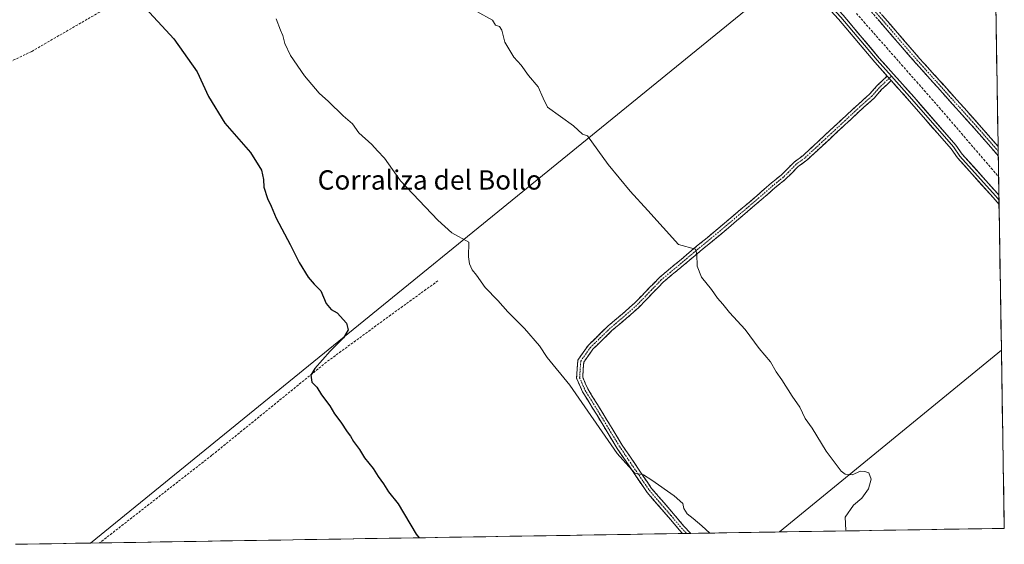
# Model space of a CAD drawing. Units: metres. Extents: x 611892 to 615373, y 4664551 to 4666920.
# Drawn here: x 614965 to 615373, y 4664600 to 4664817 of the extents above; entities that cross this region are included whole.
import ezdxf
from ezdxf.enums import TextEntityAlignment as Align

# ---------------------------------------------------------------- set-up
doc = ezdxf.new("R2010")
doc.units = ezdxf.units.M
doc.header["$MEASUREMENT"] = 0
doc.linetypes.add('TRAZO_Y_PUNTO', pattern=[1, 0.5, -0.25, 0, -0.25])
doc.linetypes.add('TRAZOSX2', pattern=[1.5, 1, -0.5])
for name, color, linetype, lineweight in [('Camino', 19, 'TRAZOSX2', 0), ('Camino Cxs', 19, 'Continuous', 0), ('Camino eje', 19, 'TRAZO_Y_PUNTO', 0), ('Corriente artificial lineal', 5, 'TRAZOSX2', 13), ('Cultivos herbáceos CxS', 92, 'Continuous', 0), ('Cultivos leñosos CxS', 92, 'Continuous', 0), ('Curva de nivel maestra', 36, 'Continuous', 30), ('Curva de nivel normal', 36, 'Continuous', 0), ('Layer 0', 7, 'Continuous', 0), ('Municipio CxS', 142, 'Continuous', 0), ('Senda', 19, 'TRAZOSX2', 0), ('Texto cartográfico', 19, 'Continuous', 0)]:
    doc.layers.add(name, color=color, linetype=linetype, lineweight=lineweight)
doc.styles.add('Arial', font='txt', dxfattribs={"height": 0.2})

# ---------------------------------------------------------------- blocks, each defined once
blk = doc.blocks.new('*U151')
at = {"layer": 'Cultivos herbáceos CxS', "color": 92, "linetype": 'Continuous', "lineweight": 0}
blk.add_polyline3d([(615279.96, 4664604.97, 267.01), (615371.89, 4664680.3, 264.13), (615373.1, 4664606.47, 264.44), (615279.96, 4664604.97, 267.01)], close=True, dxfattribs=at)
blk = doc.blocks.new('*U153')
at = {"layer": 'Cultivos leñosos CxS', "color": 92, "linetype": 'Continuous', "lineweight": 0}
blk.add_polyline3d([(615365, 4665102.22, 264.24), (615371.89, 4664680.3, 264.13), (615279.96, 4664604.97, 267.01), (614994.38, 4664600.37, 275.7), (614994.38, 4664600.37, 275.7), (615282.38, 4664834.68, 264.56)], dxfattribs=at)
blk = doc.blocks.new('*U157')
at = {"layer": 'Cultivos leñosos CxS', "color": 92, "linetype": 'Continuous', "lineweight": 0}
blk.add_polyline3d([(615064.44, 4664889.72, 265.96), (615065.48, 4664889.14, 265.96), (615065.76, 4664889.24, 265.95), (615077.53, 4664903.98, 265.05), (615078.08, 4664915.52, 264.92), (615078.24, 4664918.86, 264.88), (615165.19, 4664984.38, 263.86), (615208.9, 4664934.17, 263.55), (615290.04, 4664840.99, 263.57), (615282.38, 4664834.68, 264.56), (614994.38, 4664600.37, 275.7)], dxfattribs=at)
blk = doc.blocks.new('*U160')
at = {"layer": 'Cultivos herbáceos CxS', "color": 92, "linetype": 'Continuous', "lineweight": 0}
blk.add_polyline3d([(615064.44, 4664889.72, 265.96), (615065.48, 4664889.14, 265.96), (615065.76, 4664889.24, 265.95), (615077.53, 4664903.98, 265.05), (615078.08, 4664915.52, 264.92), (615078.24, 4664918.86, 264.88), (615165.19, 4664984.38, 263.86), (615208.9, 4664934.17, 263.55), (615290.04, 4664840.99, 263.57), (615282.38, 4664834.68, 264.56), (614994.38, 4664600.37, 275.7)], dxfattribs=at)
blk = doc.blocks.new('*U167')
at = {"layer": 'Curva de nivel maestra', "color": 36, "linetype": 'Continuous', "lineweight": 30}
blk.add_polyline3d([(615015.51, 4664823.77, 275), (615028.83, 4664809.26, 275), (615038.6, 4664795.56, 275), (615043.33, 4664785.31, 275), (615050.07, 4664774.28, 275), (615060.61, 4664762.19, 275), (615065.18, 4664754.86, 275), (615066.06, 4664750.98, 275), (615066.17, 4664747.85, 275), (615067.74, 4664743.12, 275), (615069.25, 4664739.96, 275), (615071.28, 4664735, 275), (615077.11, 4664724.1, 275), (615080.78, 4664716.59, 275), (615084.52, 4664710.52, 275), (615087.08, 4664707.63, 275), (615089.85, 4664704.88, 275), (615092.05, 4664699.6, 275), (615094.05, 4664697.11, 275), (615096.6, 4664695.78, 275), (615100.48, 4664691.45, 275), (615101.12, 4664688.63, 275), (615099.26, 4664685.44, 275), (615093.72, 4664679.83, 275), (615087.3, 4664672.7, 275), (615085.62, 4664669.86, 275), (615086.05, 4664667.08, 275), (615088.1, 4664664.91, 275), (615090.04, 4664661.77, 275), (615093.49, 4664657.22, 275), (615095.47, 4664653.87, 275), (615098.08, 4664650.48, 275), (615100.67, 4664646.4, 275), (615102.09, 4664644.69, 275), (615103.31, 4664642.49, 275), (615105.82, 4664639.08, 275), (615107.91, 4664635.65, 275), (615111.58, 4664631.32, 275), (615113.61, 4664628.01, 275), (615115.84, 4664624.92, 275), (615117.92, 4664621.66, 275), (615121.83, 4664616.57, 275), (615129.35, 4664604.09, 275), (615130.59, 4664602.56, 275)], dxfattribs=at)

msp = doc.modelspace()

# ---------------------------------------------------------------- linework, layer by layer
at = {"layer": 'Camino', "color": 19, "linetype": 'TRAZOSX2', "lineweight": 0}
for points in [[(615370.58, 4664760.77), (615360.68, 4664772.15), (615336.24, 4664799.35), (615311.46, 4664827.94), (615293.11, 4664849.47), (615286.93, 4664858.21), (615275.79, 4664875.28), (615272.17, 4664879.5), (615268.99, 4664880.03), (615263.79, 4664877.98), (615258.85, 4664872.39)], [(615296.17, 4664849.73), (615313.36, 4664829.57), (615338.11, 4664801), (615362.56, 4664773.8), (615370.52, 4664764.65)], [(615239.75, 4664604.32), (615238.42, 4664605.75), (615234.04, 4664610.93), (615225.05, 4664621.37), (615212.63, 4664639.59), (615204.3, 4664653.29), (615198.27, 4664663.04), (615195.82, 4664668.65), (615196.32, 4664676.19), (615200.72, 4664682.36), (615208.96, 4664690.34), (615215.69, 4664696.07), (615219.83, 4664699.72), (615225.78, 4664705.9), (615230.03, 4664710.25), (615233.87, 4664713.5), (615239.18, 4664717.89), (615242.48, 4664720.75), (615246.28, 4664723.84), (615257.15, 4664732.86), (615270.68, 4664744.38), (615276.52, 4664749.51), (615280.66, 4664752.8), (615286.02, 4664758.19), (615289.7, 4664760.93), (615295.86, 4664766.6), (615299.16, 4664769.7), (615311.23, 4664780.91), (615317.39, 4664786.47), (615320.45, 4664789.93), (615324.56, 4664793.8)], [(615326.22, 4664791.93), (615322.25, 4664788.19), (615319.17, 4664784.71), (615312.91, 4664779.07), (615300.87, 4664767.87), (615297.56, 4664764.77), (615291.29, 4664759), (615287.66, 4664756.3), (615282.33, 4664750.93), (615278.13, 4664747.59), (615272.31, 4664742.49), (615258.76, 4664730.95), (615247.87, 4664721.91), (615244.08, 4664718.83), (615240.8, 4664715.98), (615235.48, 4664711.59), (615231.73, 4664708.42), (615227.58, 4664704.16), (615221.56, 4664697.91), (615217.33, 4664694.18), (615210.64, 4664688.49), (615202.62, 4664680.72), (615198.77, 4664675.32), (615198.35, 4664669.09), (615200.49, 4664664.2), (615206.43, 4664654.6), (615214.75, 4664640.92), (615226.94, 4664623), (615235.94, 4664612.55), (615240.29, 4664607.41), (615243.11, 4664604.38)], [(615370.52, 4664764.65), (615370.55, 4664762.71)], [(615370.55, 4664762.71), (615370.58, 4664760.77)], [(615241.43, 4664604.35), (615239.75, 4664604.32)], [(615243.11, 4664604.38), (615241.43, 4664604.35)]]:
    msp.add_lwpolyline(points, dxfattribs=at)
at = {"layer": 'Camino Cxs', "color": 19, "linetype": 'Continuous', "lineweight": 0}
msp.add_lwpolyline([(615324.56, 4664793.8), (615326.22, 4664791.93)], dxfattribs=at)
msp.add_polyline3d([(615322.64, 4664818.85, 263.49), (615325.73, 4664815.28, 263.4), (615328.83, 4664811.71, 263.34), (615331.92, 4664808.14, 263.5), (615335.02, 4664804.57, 263.38), (615338.11, 4664801, 263.35), (615341.17, 4664797.6, 263.29), (615344.22, 4664794.2, 263.24), (615347.28, 4664790.8, 263.31), (615350.33, 4664787.4, 263.24), (615353.39, 4664784, 263.29), (615356.45, 4664780.6, 263.31), (615359.5, 4664777.2, 263.25), (615362.56, 4664773.8, 263.34), (615365.48, 4664770.45, 263.27), (615368.4, 4664767.09, 263.29), (615370.52, 4664764.65, 263.35), (615370.58, 4664760.77, 263.06), (615369.43, 4664762.09, 263.01), (615366.52, 4664765.44, 263.1), (615363.6, 4664768.79, 262.98), (615360.68, 4664772.15, 263.04), (615357.63, 4664775.55, 262.98), (615354.57, 4664778.95, 263.05), (615351.52, 4664782.35, 263.11), (615348.46, 4664785.75, 262.92), (615345.4, 4664789.15, 263.06), (615342.35, 4664792.55, 262.98), (615339.29, 4664795.95, 262.96), (615336.24, 4664799.35, 263.22), (615333.14, 4664802.92, 263.13), (615330.04, 4664806.5, 263.1), (615326.94, 4664810.07, 263.03), (615323.85, 4664813.64, 263.04), (615320.75, 4664817.22, 263.15)], dxfattribs=at)
msp.add_polyline3d([(615326.22, 4664791.93, 264.6), (615324.24, 4664790.06, 264.51), (615322.25, 4664788.19, 264.41), (615319.17, 4664784.71, 264.28), (615316.04, 4664781.89, 264.25), (615312.91, 4664779.07, 264.21), (615309.9, 4664776.27, 264.24), (615306.89, 4664773.47, 264.23), (615303.88, 4664770.67, 264.26), (615300.87, 4664767.87, 264.23), (615297.56, 4664764.77, 264.26), (615294.43, 4664761.89, 264.28), (615291.29, 4664759, 264.26), (615287.66, 4664756.3, 264.29), (615285, 4664753.62, 264.28), (615282.33, 4664750.93, 264.3), (615280.23, 4664749.26, 264.3), (615278.13, 4664747.59, 264.3), (615275.22, 4664745.04, 264.25), (615272.31, 4664742.49, 264.29), (615268.92, 4664739.61, 264.34), (615265.54, 4664736.72, 264.32), (615262.15, 4664733.84, 264.32), (615258.76, 4664730.95, 264.37), (615255.13, 4664727.94, 264.42), (615251.5, 4664724.92, 264.48), (615247.87, 4664721.91, 264.67), (615244.08, 4664718.83, 265.02), (615240.8, 4664715.98, 265.49), (615238.14, 4664713.79, 265.61), (615235.48, 4664711.59, 265.6), (615231.73, 4664708.42, 265.64), (615229.66, 4664706.29, 265.61), (615227.58, 4664704.16, 265.64), (615224.57, 4664701.04, 265.78), (615221.56, 4664697.91, 266.37), (615219.45, 4664696.05, 266.76), (615217.33, 4664694.18, 267.28), (615213.99, 4664691.34, 267.65), (615210.64, 4664688.49, 267.71), (615207.97, 4664685.9, 267.67), (615205.29, 4664683.31, 267.61), (615202.62, 4664680.72, 267.63), (615200.7, 4664678.02, 267.59), (615198.77, 4664675.32, 267.67), (615198.56, 4664672.21, 267.7), (615198.35, 4664669.09, 267.78), (615199.42, 4664666.65, 267.9), (615200.49, 4664664.2, 268.04), (615202.47, 4664661, 268.07), (615204.45, 4664657.8, 268.13), (615206.43, 4664654.6, 268.31), (615208.51, 4664651.18, 268.32), (615210.59, 4664647.76, 268.51), (615212.67, 4664644.34, 268.65), (615214.75, 4664640.92, 268.84), (615217.19, 4664637.34, 269.05), (615219.63, 4664633.75, 269.31), (615222.07, 4664630.17, 269.57), (615224.5, 4664626.59, 269.8), (615226.94, 4664623, 270.31), (615229.94, 4664619.52, 270.41), (615232.94, 4664616.03, 270.52), (615235.94, 4664612.55, 270.59), (615238.12, 4664609.98, 270.5), (615240.29, 4664607.41, 270.64), (615243.11, 4664604.38, 270.56), (615239.75, 4664604.32, 270.76), (615238.42, 4664605.75, 270.79), (615236.23, 4664608.34, 270.68), (615234.04, 4664610.93, 270.77), (615231.04, 4664614.41, 270.69), (615228.04, 4664617.89, 270.66), (615225.05, 4664621.37, 270.65), (615222.56, 4664625.02, 270.25), (615220.08, 4664628.66, 270.13), (615217.6, 4664632.3, 269.76), (615215.11, 4664635.95, 269.71), (615212.63, 4664639.59, 269.31), (615210.55, 4664643.02, 269.49), (615208.47, 4664646.44, 269.34), (615206.38, 4664649.87, 268.81), (615204.3, 4664653.29, 268.96), (615202.29, 4664656.54, 268.71), (615200.28, 4664659.79, 268.71), (615198.27, 4664663.04, 268.57), (615197.05, 4664665.85, 268.31), (615195.82, 4664668.65, 268.18), (615196.07, 4664672.42, 267.96), (615196.32, 4664676.19, 267.86), (615198.52, 4664679.28, 267.74), (615200.72, 4664682.36, 267.77), (615203.47, 4664685.02, 267.75), (615206.21, 4664687.68, 267.83), (615208.96, 4664690.34, 267.81), (615212.33, 4664693.21, 267.83), (615215.69, 4664696.07, 267.26), (615217.76, 4664697.9, 266.77), (615219.83, 4664699.72, 266.35), (615222.81, 4664702.81, 265.89), (615225.78, 4664705.9, 265.72), (615227.91, 4664708.08, 265.7), (615230.03, 4664710.25, 265.67), (615231.95, 4664711.88, 265.65), (615233.87, 4664713.5, 265.65), (615236.53, 4664715.7, 265.65), (615239.18, 4664717.89, 265.51), (615242.48, 4664720.75, 265.04), (615246.28, 4664723.84, 264.8), (615249.9, 4664726.85, 264.58), (615253.53, 4664729.85, 264.53), (615257.15, 4664732.86, 264.52), (615260.53, 4664735.74, 264.46), (615263.92, 4664738.62, 264.46), (615267.3, 4664741.5, 264.45), (615270.68, 4664744.38, 264.41), (615273.6, 4664746.95, 264.42), (615276.52, 4664749.51, 264.45), (615278.59, 4664751.16, 264.45), (615280.66, 4664752.8, 264.44), (615283.34, 4664755.5, 264.41), (615286.02, 4664758.19, 264.42), (615289.7, 4664760.93, 264.4), (615292.78, 4664763.77, 264.43), (615295.86, 4664766.6, 264.4), (615299.16, 4664769.7, 264.38), (615302.18, 4664772.5, 264.4), (615305.2, 4664775.31, 264.38), (615308.21, 4664778.11, 264.38), (615311.23, 4664780.91, 264.36), (615314.31, 4664783.69, 264.4), (615317.39, 4664786.47, 264.41), (615320.45, 4664789.93, 264.47), (615322.51, 4664791.87, 264.53), (615324.56, 4664793.8, 264.59), (615326.22, 4664791.93, 264.6)], close=True, dxfattribs=at)
at = {"layer": 'Camino eje', "color": 19, "linetype": 'TRAZO_Y_PUNTO', "lineweight": 0}
for points in [[(615370.55, 4664762.71), (615361.62, 4664772.98), (615337.17, 4664800.18), (615312.41, 4664828.75), (615294.1, 4664850.24)], [(615325.39, 4664792.86), (615321.35, 4664789.06), (615318.28, 4664785.59), (615312.07, 4664779.99), (615300.02, 4664768.79), (615296.71, 4664765.69), (615290.5, 4664759.97), (615286.84, 4664757.25), (615281.5, 4664751.87), (615277.33, 4664748.55), (615271.5, 4664743.44), (615257.96, 4664731.91), (615247.08, 4664722.88), (615243.28, 4664719.79), (615239.99, 4664716.94), (615234.68, 4664712.55), (615230.88, 4664709.34), (615226.68, 4664705.03), (615220.7, 4664698.82), (615216.51, 4664695.13), (615209.8, 4664689.42), (615201.67, 4664681.54), (615197.55, 4664675.76), (615197.09, 4664668.87), (615199.38, 4664663.62), (615205.37, 4664653.95), (615213.69, 4664640.26), (615225.99, 4664622.19), (615234.99, 4664611.74), (615239.36, 4664606.58), (615241.43, 4664604.35)], [(615326.3, 4664793.72), (615325.39, 4664792.86)]]:
    msp.add_lwpolyline(points, dxfattribs=at)
at = {"layer": 'Corriente artificial lineal', "color": 5, "linetype": 'TRAZOSX2', "lineweight": 13}
msp.add_polyline3d([(615311.79, 4664819.75, 262.52), (615314.91, 4664816.21, 262.78), (615318.04, 4664812.66, 262.76), (615321.16, 4664809.12, 262.24), (615324.29, 4664805.57, 262.79), (615327.41, 4664802.02, 262.64), (615330.54, 4664798.48, 262.46), (615333.66, 4664794.93, 262.65), (615336.79, 4664791.39, 262.52), (615339.91, 4664787.84, 262.48), (615343.04, 4664784.3, 262.43), (615346.16, 4664780.75, 262.42), (615349.23, 4664777.17, 262.69), (615352.3, 4664773.59, 262.22), (615355.37, 4664770.01, 262.55), (615358.44, 4664766.43, 262.62), (615361.51, 4664762.84, 262.17), (615364.58, 4664759.26, 262.5), (615367.65, 4664755.68, 262.68), (615370.72, 4664752.1, 262.43)], dxfattribs=at)
at = {"layer": 'Cultivos herbáceos CxS', "color": 92, "linetype": 'Continuous', "lineweight": 0}
for points in [[(614941.1, 4664899.43, 276.21), (614995.06, 4664823.14, 275.99), (615062.04, 4664885.17, 266.23), (615062.7, 4664886.41, 266.14), (615064.44, 4664889.72, 265.96), (615065.48, 4664889.14, 265.96), (615065.76, 4664889.24, 265.95), (615077.53, 4664903.98, 265.05), (615078.08, 4664915.52, 264.92), (615078.24, 4664918.86, 264.88), (615165.19, 4664984.38, 263.86), (615208.9, 4664934.17, 263.55), (615290.04, 4664840.99, 263.57), (615282.38, 4664834.68, 264.56), (614994.38, 4664600.37, 275.7), (614964.09, 4664599.88, 275.86)], [(615371.89, 4664680.3, 264.13), (615279.96, 4664604.97, 267.01)], [(615371.89, 4664680.3, 264.13), (615373.1, 4664606.47, 264.44)], [(615373.1, 4664606.47, 264.44), (615279.96, 4664604.97, 267.01)], [(614994.38, 4664600.37, 275.7), (614964.09, 4664599.88, 275.86)]]:
    msp.add_polyline3d(points, dxfattribs=at)
at = {"layer": 'Cultivos leñosos CxS', "color": 92, "linetype": 'Continuous', "lineweight": 0}
for points in [[(615365, 4665102.22, 264.24), (615371.89, 4664680.3, 264.13)], [(615371.89, 4664680.3, 264.13), (615279.96, 4664604.97, 267.01)], [(615279.96, 4664604.97, 267.01), (614994.38, 4664600.37, 275.7)]]:
    msp.add_polyline3d(points, dxfattribs=at)
at = {"layer": 'Curva de nivel normal', "color": 36, "linetype": 'Continuous', "lineweight": 0}
for points in [[(615071.35, 4664817.57, 270), (615073.08, 4664812.86, 270), (615074.05, 4664810.6, 270), (615074.88, 4664807.25, 270), (615077.27, 4664802.3, 270), (615083.08, 4664793.93, 270), (615089.2, 4664786.77, 270), (615093, 4664783.3, 270), (615099.06, 4664777.39, 270), (615102.98, 4664773.96, 270), (615105.62, 4664770.35, 270), (615111.02, 4664765.52, 270), (615113.3, 4664762.79, 270), (615116.18, 4664759.77, 270), (615122.88, 4664750.44, 270), (615138.28, 4664734.17, 270), (615144.09, 4664728.93, 270), (615151.13, 4664724.96, 270), (615151.04, 4664718.97, 270), (615151.41, 4664715.99, 270), (615152.53, 4664713.48, 270), (615154.34, 4664711.28, 270), (615157.9, 4664706.19, 270), (615163.17, 4664700.85, 270), (615167.3, 4664696.14, 270), (615174.21, 4664689.22, 270), (615180.39, 4664682.13, 270), (615183.63, 4664677.2, 270), (615193.03, 4664665.77, 270), (615212.62, 4664637.48, 270), (615220.02, 4664629.26, 270), (615223.52, 4664628.61, 270), (615226.99, 4664626.41, 270), (615236.26, 4664619.94, 270), (615239.8, 4664616.79, 270), (615240.29, 4664614.7, 270), (615241.66, 4664612.42, 270), (615244.11, 4664610.54, 270), (615247.73, 4664607.49, 270), (615250.99, 4664604.5, 270)], [(615154.45, 4664820.49, 265), (615160.94, 4664816.98, 265), (615162.28, 4664814.88, 265), (615163.81, 4664814.3, 265), (615164.85, 4664812.85, 265), (615166.09, 4664807.81, 265), (615169.75, 4664801.65, 265), (615172.87, 4664798.31, 265), (615175.84, 4664794.07, 265), (615179.94, 4664789.34, 265), (615181.94, 4664784.67, 265), (615183.82, 4664780.89, 265), (615194.51, 4664773.15, 265), (615198.3, 4664769.76, 265), (615200.37, 4664769.1, 265), (615208.98, 4664757.11, 265), (615218.07, 4664746.13, 265), (615225.4, 4664738.13, 265), (615238.03, 4664724.03, 265), (615245.15, 4664722.09, 265), (615245.68, 4664719.99, 265), (615245.77, 4664715.1, 265), (615247.61, 4664710.5, 265), (615251.72, 4664705.44, 265), (615254.18, 4664701.77, 265), (615256.45, 4664699.32, 265), (615259.18, 4664695.91, 265), (615265.73, 4664688.8, 265), (615271.52, 4664680.93, 265), (615276.13, 4664675.44, 265), (615278.6, 4664671.27, 265), (615280.95, 4664667.94, 265), (615285.17, 4664661.26, 265), (615288.3, 4664656.72, 265), (615290.57, 4664651.99, 265), (615293.48, 4664647.9, 265), (615299.3, 4664638.39, 265), (615305.52, 4664630.2, 265), (615307.19, 4664628.98, 265), (615310.02, 4664628.63, 265), (615313.55, 4664630.19, 265), (615315.3, 4664630.07, 265), (615316.98, 4664629.42, 265), (615317.96, 4664626.89, 265), (615316.78, 4664622.82, 265), (615314, 4664618.97, 265), (615310.58, 4664616.08, 265), (615307.1, 4664611.05, 265), (615307.44, 4664605.7, 265), (615307.54, 4664605.41, 265)]]:
    msp.add_polyline3d(points, dxfattribs=at)
at = {"layer": 'Layer 0', "linetype": 'Continuous', "lineweight": 0}
for points in [[(615324.56, 4664793.8), (615319.4, 4664799.61), (615304.44, 4664817.33), (615290.63, 4664832.53), (615279.8, 4664844.82), (615269.2, 4664856.24), (615261.06, 4664865.28), (615253.46, 4664875.42), (615247.09, 4664883.71), (615228.2, 4664905.22), (615212.49, 4664923.09), (615195.72, 4664942.46), (615178.11, 4664962.61), (615165.85, 4664977.24), (615162.32, 4664981.46), (615161.5, 4664982.37)], [(615326.3, 4664793.72), (615320.35, 4664800.43), (615305.38, 4664818.15), (615291.56, 4664833.37), (615280.73, 4664845.66), (615270.12, 4664857.08), (615262.03, 4664866.08), (615256.34, 4664873.66)], [(615258.85, 4664872.39), (615262.99, 4664866.87), (615271.04, 4664857.92), (615281.66, 4664846.5), (615292.49, 4664834.2), (615306.32, 4664818.97), (615321.29, 4664801.25), (615335.69, 4664785.04), (615352.98, 4664765.23), (615355.69, 4664761.45), (615370.3, 4664745.14), (615370.84, 4664744.51), (615370.84, 4664744.5)], [(615370.88, 4664742.56), (615369.5, 4664744.16), (615354.72, 4664760.67), (615352, 4664764.45), (615334.75, 4664784.22), (615326.3, 4664793.72)], [(615370.91, 4664740.61), (615368.42, 4664743.49), (615353.74, 4664759.89), (615351.02, 4664763.67), (615333.81, 4664783.39), (615326.22, 4664791.93)], [(615370.84, 4664744.5), (615370.88, 4664742.56)], [(615370.88, 4664742.56), (615370.91, 4664740.61)]]:
    msp.add_lwpolyline(points, dxfattribs=at)
msp.add_polyline3d([(615306.32, 4664818.97, 264.51), (615309.31, 4664815.43, 264.2), (615312.31, 4664811.88, 264.41), (615315.3, 4664808.34, 264.57), (615318.3, 4664804.79, 264.35), (615321.29, 4664801.25, 264.51), (615324.17, 4664798.01, 264.33), (615327.05, 4664794.77, 264.3), (615329.93, 4664791.52, 264), (615332.81, 4664788.28, 264.21), (615335.69, 4664785.04, 264.12), (615338.57, 4664781.74, 263.91), (615341.45, 4664778.44, 264.38), (615344.34, 4664775.14, 264.01), (615347.22, 4664771.83, 264.14), (615350.1, 4664768.53, 264.23), (615352.98, 4664765.23, 263.99), (615355.69, 4664761.45, 264.05), (615358.61, 4664758.19, 264.08), (615361.53, 4664754.93, 264.18), (615364.46, 4664751.66, 264.05), (615367.38, 4664748.4, 264.18), (615370.3, 4664745.14, 264.05), (615370.84, 4664744.51, 264.16), (615370.84, 4664744.5, 264.16), (615370.91, 4664740.61, 264.39), (615368.42, 4664743.49, 264.37), (615365.48, 4664746.77, 264.36), (615362.55, 4664750.05, 264.26), (615359.61, 4664753.33, 264.34), (615356.68, 4664756.61, 264.34), (615353.74, 4664759.89, 264.25), (615351.02, 4664763.67, 264.43), (615348.15, 4664766.96, 264.34), (615345.28, 4664770.24, 264.38), (615342.42, 4664773.53, 264.38), (615339.55, 4664776.82, 264.36), (615336.68, 4664780.1, 264.38), (615333.81, 4664783.39, 264.44), (615331.28, 4664786.24, 264.5), (615328.75, 4664789.08, 264.46), (615326.22, 4664791.93, 264.6), (615324.56, 4664793.8, 264.56), (615323.95, 4664794.49, 264.55), (615321.67, 4664797.05, 264.66), (615319.4, 4664799.61, 264.63), (615316.41, 4664803.15, 264.75), (615313.42, 4664806.7, 264.66), (615310.42, 4664810.24, 264.7), (615307.43, 4664813.79, 264.71), (615304.44, 4664817.33, 264.71)], dxfattribs=at)
at = {"layer": 'Municipio CxS', "color": 142, "linetype": 'Continuous', "lineweight": 0}
msp.add_polyline3d([(615369.59, 4664821.3, 263.37), (615369.67, 4664816.3, 263.35), (615369.75, 4664811.3, 263.36), (615369.84, 4664806.31, 263.35), (615369.92, 4664801.31, 263.35), (615370, 4664796.32, 263.35), (615370.08, 4664791.32, 263.35), (615370.16, 4664786.32, 263.36), (615370.24, 4664781.33, 263.36), (615370.32, 4664776.33, 263.35), (615370.41, 4664771.34, 263.35), (615370.49, 4664766.34, 263.33), (615370.57, 4664761.34, 263.09), (615370.65, 4664756.35, 262.54), (615370.73, 4664751.35, 262.59), (615370.81, 4664746.36, 263.7), (615370.9, 4664741.36, 264.39), (615370.98, 4664736.36, 264.27), (615371.06, 4664731.37, 264.15), (615371.14, 4664726.37, 264.14), (615371.22, 4664721.38, 264.12), (615371.3, 4664716.38, 264.12), (615371.39, 4664711.38, 264.13), (615371.47, 4664706.39, 264.15), (615371.55, 4664701.39, 264.15), (615371.63, 4664696.4, 264.13), (615371.71, 4664691.4, 264.13), (615371.79, 4664686.4, 264.12), (615371.88, 4664681.41, 264.15), (615371.96, 4664676.41, 264.05), (615372.04, 4664671.42, 263.85), (615372.12, 4664666.42, 263.79), (615372.2, 4664661.43, 263.81), (615372.28, 4664656.43, 263.86), (615372.37, 4664651.43, 263.92), (615372.45, 4664646.44, 263.97), (615372.53, 4664641.44, 264), (615372.61, 4664636.45, 264.03), (615372.69, 4664631.45, 264.07), (615372.77, 4664626.45, 264.12), (615372.86, 4664621.46, 264.16), (615372.94, 4664616.46, 264.2), (615373.02, 4664611.47, 264.26), (615373.1, 4664606.47, 264.35), (615368.1, 4664606.39, 264.39), (615363.1, 4664606.31, 264.42), (615358.1, 4664606.23, 264.44), (615353.11, 4664606.15, 264.48), (615348.11, 4664606.07, 264.52), (615343.11, 4664605.99, 264.58), (615338.11, 4664605.91, 264.65), (615333.11, 4664605.83, 264.7), (615328.11, 4664605.75, 264.76), (615323.11, 4664605.66, 264.81), (615318.11, 4664605.58, 264.86), (615313.12, 4664605.5, 264.91), (615308.12, 4664605.42, 264.98), (615303.12, 4664605.34, 265.08), (615298.12, 4664605.26, 265.33), (615293.12, 4664605.18, 265.77), (615288.12, 4664605.1, 266.22), (615283.12, 4664605.02, 266.43), (615278.12, 4664604.94, 267.13), (615273.13, 4664604.86, 267.46), (615268.13, 4664604.78, 267.45), (615263.13, 4664604.7, 267.44), (615258.13, 4664604.62, 267.94), (615253.13, 4664604.54, 269.3), (615248.13, 4664604.46, 270.25), (615243.13, 4664604.38, 270.55), (615238.14, 4664604.3, 270.91), (615233.14, 4664604.22, 271.96), (615228.14, 4664604.14, 272.64), (615223.14, 4664604.05, 272.76), (615218.14, 4664603.97, 272.78), (615213.14, 4664603.89, 272.79), (615208.14, 4664603.81, 273.45), (615203.14, 4664603.73, 274.14), (615198.15, 4664603.65, 274.38), (615193.15, 4664603.57, 274.15), (615188.15, 4664603.49, 273.86), (615183.15, 4664603.41, 274.24), (615178.15, 4664603.33, 274.4), (615173.15, 4664603.25, 274.38), (615168.15, 4664603.17, 274.4), (615163.15, 4664603.09, 274.41), (615158.16, 4664603.01, 274.4), (615153.16, 4664602.93, 274.41), (615148.16, 4664602.85, 274.41), (615143.16, 4664602.77, 274.4), (615138.16, 4664602.69, 274.45), (615133.16, 4664602.61, 274.73), (615128.16, 4664602.53, 275), (615123.17, 4664602.44, 275.07), (615118.17, 4664602.36, 275.06), (615113.17, 4664602.28, 275.05), (615108.17, 4664602.2, 275.05), (615103.17, 4664602.12, 275.06), (615098.17, 4664602.04, 275.08), (615093.17, 4664601.96, 275.14), (615088.17, 4664601.88, 275.33), (615083.18, 4664601.8, 275.51), (615078.18, 4664601.72, 275.56), (615073.18, 4664601.64, 275.56), (615068.18, 4664601.56, 275.56), (615063.18, 4664601.48, 275.56), (615058.18, 4664601.4, 275.56), (615053.18, 4664601.32, 275.55), (615048.18, 4664601.24, 275.54), (615043.19, 4664601.16, 275.55), (615038.19, 4664601.08, 275.56), (615033.19, 4664601, 275.55), (615028.19, 4664600.91, 275.54), (615023.19, 4664600.83, 275.53), (615018.19, 4664600.75, 275.54), (615013.19, 4664600.67, 275.56), (615008.2, 4664600.59, 275.56), (615003.2, 4664600.51, 275.58), (614998.2, 4664600.43, 275.68), (614993.2, 4664600.35, 275.8), (614988.2, 4664600.27, 275.85), (614983.2, 4664600.19, 275.87), (614978.2, 4664600.11, 275.85), (614973.2, 4664600.03, 275.84), (614968.21, 4664599.95, 275.77), (614963.21, 4664599.87, 275.84)], dxfattribs=at)
at = {"layer": 'Senda', "color": 19, "linetype": 'TRAZOSX2', "lineweight": 0}
for points in [[(615007.25, 4664828.99), (614998.15, 4664820.31), (614969.99, 4664804.02), (614934.43, 4664786.87), (614886.6, 4664762.32), (614871.39, 4664754.74)], [(615138.36, 4664708.99), (615118.83, 4664694.86), (615092.16, 4664675.33), (615044.69, 4664636.76), (614998.13, 4664600.43)]]:
    msp.add_lwpolyline(points, dxfattribs=at)

# ---------------------------------------------------------------- block references
at = {"layer": 'Cultivos herbáceos CxS', "color": 92, "linetype": 'Continuous', "lineweight": 0}
for name in ['*U160', '*U151']:
    msp.add_blockref(name, (0, 0), dxfattribs=at)
at = {"layer": 'Cultivos leñosos CxS', "color": 92, "linetype": 'Continuous', "lineweight": 0}
for name in ['*U153', '*U157']:
    msp.add_blockref(name, (0, 0), dxfattribs=at)
at = {"layer": 'Curva de nivel maestra', "color": 36, "linetype": 'Continuous', "lineweight": 30}
msp.add_blockref('*U167', (0, 0), dxfattribs=at)

# ---------------------------------------------------------------- texts
at = {"layer": 'Texto cartográfico', "color": 19, "linetype": 'Continuous', "lineweight": 0, "style": 'Arial'}
msp.add_text('Corraliza del Bollo', height=8, dxfattribs=at).set_placement((615135, 4664750.77), align=Align.MIDDLE_CENTER)

doc.saveas('drawing.dxf')
